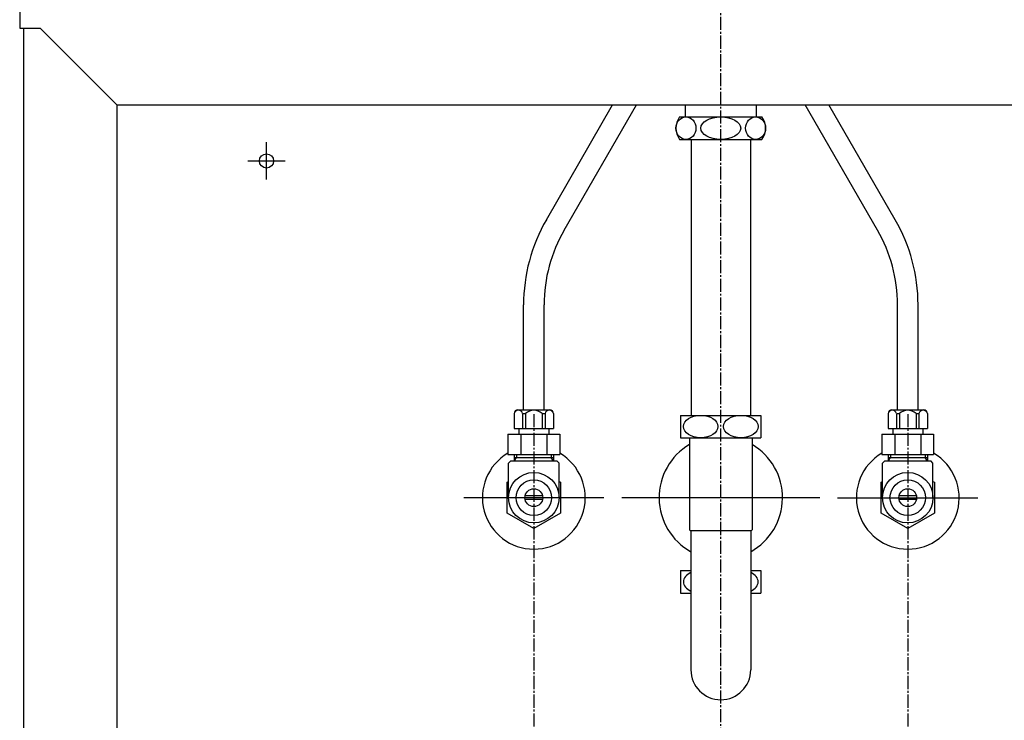
# Model space of a CAD drawing. Extents: x 261 to 3078, y 139 to 4339.
# Drawn here: x 586 to 1113, y 1240 to 1615 of the extents above; entities that cross this region are included whole.
import ezdxf

# ---------------------------------------------------------------- set-up
doc = ezdxf.new("R2010")
doc.units = 0
doc.linetypes.add('EXLTYPE3', pattern=[10, 7, -1, 1, -1])
doc.layers.add('化粧台', color=7, linetype='CONTINUOUS')

msp = doc.modelspace()

# ---------------------------------------------------------------- linework, layer by layer
at = {"layer": '化粧台', "color": 6, "linetype": 'EXLTYPE3'}
for p, q in [((961, 849.5), (961, 1903.639)), ((861, 1404.2), (861, 896.5)), ((1061, 1404.2), (1061, 896.5))]:
    msp.add_line(p, q, dxfattribs=at)
at = {"layer": '化粧台', "color": 2, "linetype": 'CONTINUOUS'}
for p, q in [((586, 1619.5), (586, 1610.5)), ((586, 1610.5), (597, 1610.5)), ((588, 1610.5), (588, 919.5)), ((638, 1569.5), (597, 1610.5)), ((638, 1569.5), (638, 919.5)), ((638, 1569.5), (1284, 1569.5)), ((945.125, 1551), (945.125, 1403.5)), ((976.875, 1551), (976.875, 1403.5)), ((944.25, 1391.5), (944.25, 1342.275)), ((977.75, 1391.5), (977.75, 1342.275)), ((944.25, 1342.275), (945, 1341.525)), ((945, 1341.9), (945, 1267.5)), ((977.75, 1342.275), (977, 1341.525)), ((977, 1341.9), (977, 1267.5))]:
    msp.add_line(p, q, dxfattribs=at)
at = {"layer": '化粧台', "color": 6, "linetype": 'CONTINUOUS'}
for p, q in [((867.692, 1508.064), (903.162, 1569.5)), ((877.218, 1502.564), (915.863, 1569.5)), ((1044.782, 1502.564), (1006.137, 1569.5)), ((1054.308, 1508.064), (1018.838, 1569.5)), ((942, 1569.333), (942, 1563)), ((980, 1569.333), (980, 1563)), ((939, 1563), (983, 1563)), ((718, 1529.5), (718, 1549.5)), ((939, 1551), (983, 1551)), ((708, 1539.5), (728, 1539.5)), ((855.5, 1406.5), (855.5, 1462.564)), ((866.5, 1406.5), (866.5, 1462.564)), ((1055.5, 1406.5), (1055.5, 1462.564)), ((1066.5, 1406.5), (1066.5, 1462.564)), ((852.5, 1406.5), (869.5, 1406.5)), ((1052.5, 1406.5), (1069.5, 1406.5)), ((850.5, 1404.5), (850.5, 1396.5)), ((855.009, 1404.5), (856.528, 1404.5)), ((855.009, 1404.22), (855.009, 1396.5)), ((856.528, 1404.5), (856.528, 1396.5)), ((865.472, 1404.5), (865.472, 1396.5)), ((865.472, 1404.5), (866.991, 1404.5)), ((866.991, 1404.5), (866.991, 1396.5)), ((871.5, 1404.5), (871.5, 1396.5)), ((939.5, 1403.5), (939.5, 1391.5)), ((939.5, 1403.5), (982.5, 1403.5)), ((982.5, 1403.5), (982.5, 1391.5)), ((1050.5, 1404.5), (1050.5, 1396.5)), ((1055.009, 1404.5), (1056.528, 1404.5)), ((1055.009, 1404.22), (1055.009, 1396.5)), ((1056.528, 1404.5), (1056.528, 1396.5)), ((1065.472, 1404.5), (1065.472, 1396.5)), ((1065.472, 1404.5), (1066.991, 1404.5)), ((1066.991, 1404.5), (1066.991, 1396.5)), ((1071.5, 1404.5), (1071.5, 1396.5)), ((850.5, 1396.5), (871.5, 1396.5)), ((853, 1396.5), (853, 1393.5)), ((869, 1396.5), (869, 1393.5)), ((1050.5, 1396.5), (1071.5, 1396.5)), ((1053, 1396.5), (1053, 1393.5)), ((1069, 1396.5), (1069, 1393.5)), ((847.144, 1393.5), (847.144, 1382.5)), ((847.144, 1393.5), (874.856, 1393.5)), ((854.072, 1393.5), (854.072, 1382.5)), ((867.928, 1393.5), (867.928, 1382.5)), ((874.856, 1393.5), (874.856, 1382.5)), ((939.5, 1391.5), (982.5, 1391.5)), ((1047.144, 1393.5), (1047.144, 1382.5)), ((1047.144, 1393.5), (1074.856, 1393.5)), ((1054.072, 1393.5), (1054.072, 1382.5)), ((1067.928, 1393.5), (1067.928, 1382.5)), ((1074.856, 1393.5), (1074.856, 1382.5)), ((847.144, 1382.5), (874.856, 1382.5)), ((850.523, 1382.5), (850.523, 1379)), ((850.523, 1381.013), (871.478, 1381.013)), ((850.523, 1379), (851.685, 1381.013)), ((851.685, 1382.5), (851.685, 1381.013)), ((870.316, 1382.5), (870.316, 1381.013)), ((871.478, 1379), (870.316, 1381.013)), ((871.478, 1382.5), (871.478, 1379)), ((1047.144, 1382.5), (1074.856, 1382.5)), ((1050.523, 1382.5), (1050.523, 1379)), ((1050.523, 1381.013), (1071.478, 1381.013)), ((1050.523, 1379), (1051.685, 1381.013)), ((1051.685, 1382.5), (1051.685, 1381.013)), ((1070.316, 1382.5), (1070.316, 1381.013)), ((1071.478, 1379), (1070.316, 1381.013)), ((1071.478, 1382.5), (1071.478, 1379)), ((847.5, 1378), (848.5, 1379)), ((847.5, 1359.5), (847.5, 1378)), ((873.5, 1379), (848.5, 1379)), ((874.5, 1378), (873.5, 1379)), ((874.5, 1359.5), (874.5, 1378)), ((1047.5, 1378), (1048.5, 1379)), ((1047.5, 1359.5), (1047.5, 1378)), ((1073.5, 1379), (1048.5, 1379)), ((1074.5, 1378), (1073.5, 1379)), ((1074.5, 1359.5), (1074.5, 1378)), ((846.754, 1367.725), (847.5, 1368.156)), ((846.754, 1351.275), (846.754, 1367.725)), ((874.5, 1368.156), (875.246, 1367.725)), ((875.246, 1367.725), (875.246, 1351.275)), ((1046.754, 1367.725), (1047.5, 1368.156)), ((1046.754, 1351.275), (1046.754, 1367.725)), ((1074.5, 1368.156), (1075.246, 1367.725)), ((1075.246, 1367.725), (1075.246, 1351.275)), ((898.5, 1359.5), (823.5, 1359.5)), ((865.644, 1360.5), (856.356, 1360.5)), ((1014, 1359.5), (908, 1359.5)), ((1023.5, 1359.5), (1098.5, 1359.5)), ((1065.644, 1360.5), (1056.356, 1360.5)), ((865.644, 1358.5), (856.356, 1358.5)), ((1065.644, 1358.5), (1056.356, 1358.5)), ((861, 1343.05), (846.754, 1351.275)), ((875.246, 1351.275), (861, 1343.05)), ((1061, 1343.05), (1046.754, 1351.275)), ((1075.246, 1351.275), (1061, 1343.05)), ((945, 1341.9), (977, 1341.9)), ((939.5, 1320.5), (939.5, 1308.5)), ((939.5, 1320.5), (945, 1320.5)), ((977, 1320.5), (982.5, 1320.5)), ((982.5, 1320.5), (982.5, 1308.5)), ((939.5, 1308.5), (945, 1308.5)), ((977, 1308.5), (982.5, 1308.5))]:
    msp.add_line(p, q, dxfattribs=at)
for centre, radius in [((718, 1539.5), 3.8), ((861, 1359.5), 13.5), ((1061, 1359.5), 13.5), ((861, 1359.5), 9.5), ((861, 1359.5), 4.75), ((1061, 1359.5), 9.5), ((1061, 1359.5), 4.75)]:
    msp.add_circle(centre, radius, dxfattribs=at)
for centre, radius, start, end in [((947, 1557), 10, 143.1301, 216.8699), ((975, 1557), 10, 323.1301, 36.8699), ((946.5, 1462.564), 91, 150, 180), ((975.5, 1462.564), 91, 0, 30), ((946.5, 1462.564), 80, 150, 180), ((975.5, 1462.564), 80, 0, 30), ((852.5, 1404.5), 2, 90, 180), ((852.754, 1403.899), 2.333, 14.93033, 165.06967), ((861, 1399.593), 6.64, 47.65739, 132.34261), ((869.246, 1403.899), 2.333, 14.93033, 165.06967), ((869.5, 1404.5), 2, 0, 90), ((1052.5, 1404.5), 2, 90, 180), ((1052.754, 1403.899), 2.333, 14.93033, 165.06967), ((1061, 1399.593), 6.64, 47.65739, 132.34261), ((1069.246, 1403.899), 2.333, 14.93033, 165.06967), ((1069.5, 1404.5), 2, 0, 90), ((861, 1359.5), 27.5, 120.25632, 59.74368), ((1061, 1359.5), 27.5, 120.25632, 59.74368)]:
    msp.add_arc(centre, radius, start, end, dxfattribs=at)
at = {"layer": '化粧台', "color": 2, "linetype": 'CONTINUOUS'}
for centre, radius, start, end in [((961, 1359.5), 33, 120.50249, 240.99745), ((961, 1359.5), 33, 299.00255, 59.49751), ((961, 1267.5), 16, 180, 0)]:
    msp.add_arc(centre, radius, start, end, dxfattribs=at)
at = {"layer": '化粧台', "color": 6, "linetype": 'CONTINUOUS'}
for centre, major_axis, ratio in [((942.357, 1557), (0, 6), 0.8927543), ((961, 1557), (10.665, 0), 0.5625687), ((979.643, 1557), (0, 6), 0.8927543), ((950.25, 1397.5), (9.236, 0), 0.6495984), ((971.75, 1397.5), (9.236, 0), 0.6495984)]:
    msp.add_ellipse(centre, major_axis=major_axis, ratio=ratio, dxfattribs=at)
for centre, start_param, end_param in [((950.25, 1314.5), 2.1753544, 4.1078309), ((971.75, 1314.5), 5.3169471, 7.2494235)]:
    msp.add_ellipse(centre, major_axis=(9.236, 0), ratio=0.6495984, start_param=start_param, end_param=end_param, dxfattribs=at)

doc.saveas('drawing.dxf')
